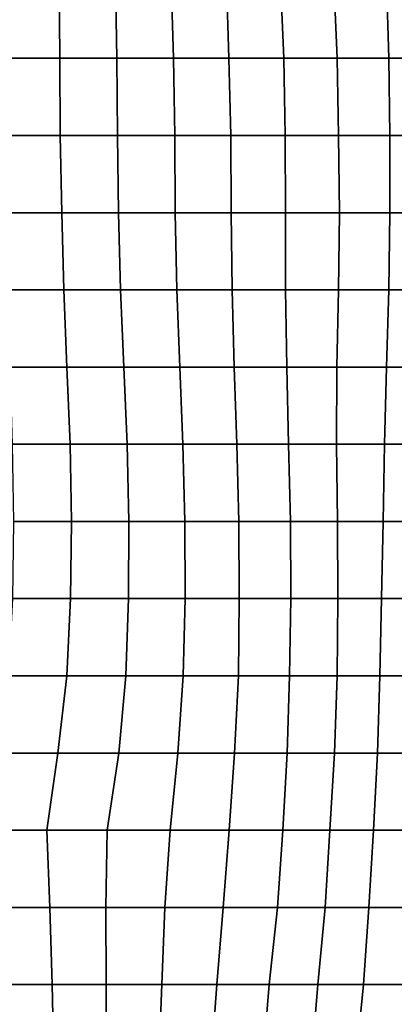
# Model space of a CAD drawing. Units: metres. Extents: x -2.72 to 1.92, y -1.11 to 5.
# Drawn here: x 0.26 to 0.64, y -0.1 to 0.91 of the extents above; entities that cross this region are included whole.
import ezdxf

# ---------------------------------------------------------------- set-up
doc = ezdxf.new("R2010")
doc.units = ezdxf.units.M

msp = doc.modelspace()

# ---------------------------------------------------------------- linework, layer by layer
at = {"layer": 'FACE_MAN_N'}
for points in [[(0.297967, 0.873404, 2.41642), (0.297383, 0.952805, 2.4116), (0.239522, 0.952805, 2.43273), (0.240182, 0.873404, 2.43921)], [(0.356718, 0.873404, 2.40517), (0.35527, 0.952805, 2.39552), (0.297383, 0.952805, 2.4116), (0.297967, 0.873404, 2.41642)], [(0.414782, 0.873404, 2.3909), (0.412293, 0.952805, 2.37647), (0.35527, 0.952805, 2.39552), (0.356718, 0.873404, 2.40517)], [(0.471754, 0.873404, 2.37203), (0.469214, 0.952805, 2.35927), (0.412293, 0.952805, 2.37647), (0.414782, 0.873404, 2.3909)], [(0.528396, 0.873404, 2.35338), (0.52484, 0.952805, 2.33753), (0.469214, 0.952805, 2.35927), (0.471754, 0.873404, 2.37203)], [(0.583235, 0.873404, 2.32867), (0.579679, 0.952805, 2.31447), (0.52484, 0.952805, 2.33753), (0.528396, 0.873404, 2.35338)], [(0.636295, 0.873404, 2.29956), (0.633705, 0.952805, 2.29016), (0.579679, 0.952805, 2.31447), (0.583235, 0.873404, 2.32867)], [(0.687832, 0.873404, 2.26768), (0.685952, 0.952805, 2.26146), (0.633705, 0.952805, 2.29016), (0.636295, 0.873404, 2.29956)], [(0.298374, 0.794004, 2.41965), (0.297967, 0.873404, 2.41642), (0.240182, 0.873404, 2.43921), (0.240487, 0.794004, 2.44243)], [(0.357175, 0.794004, 2.4084), (0.356718, 0.873404, 2.40517), (0.297967, 0.873404, 2.41642), (0.298374, 0.794004, 2.41965)], [(0.416179, 0.794004, 2.3989), (0.414782, 0.873404, 2.3909), (0.356718, 0.873404, 2.40517), (0.357175, 0.794004, 2.4084)], [(0.473659, 0.794004, 2.3816), (0.471754, 0.873404, 2.37203), (0.414782, 0.873404, 2.3909), (0.416179, 0.794004, 2.3989)], [(0.529819, 0.794004, 2.35973), (0.528396, 0.873404, 2.35338), (0.471754, 0.873404, 2.37203), (0.473659, 0.794004, 2.3816)], [(0.584429, 0.794004, 2.33339), (0.583235, 0.873404, 2.32867), (0.528396, 0.873404, 2.35338), (0.529819, 0.794004, 2.35973)], [(0.637184, 0.794004, 2.30268), (0.636295, 0.873404, 2.29956), (0.583235, 0.873404, 2.32867), (0.584429, 0.794004, 2.33339)], [(0.687832, 0.794004, 2.26768), (0.687832, 0.873404, 2.26768), (0.636295, 0.873404, 2.29956), (0.637184, 0.794004, 2.30268)], [(0.299949, 0.714604, 2.43258), (0.298374, 0.794004, 2.41965), (0.240487, 0.794004, 2.44243), (0.241605, 0.714604, 2.45376)], [(0.35814, 0.714604, 2.41482), (0.357175, 0.794004, 2.4084), (0.298374, 0.794004, 2.41965), (0.299949, 0.714604, 2.43258)], [(0.416738, 0.714604, 2.4021), (0.416179, 0.794004, 2.3989), (0.357175, 0.794004, 2.4084), (0.35814, 0.714604, 2.41482)], [(0.474294, 0.714604, 2.38478), (0.473659, 0.794004, 2.3816), (0.416179, 0.794004, 2.3989), (0.416738, 0.714604, 2.4021)], [(0.530174, 0.714604, 2.36131), (0.529819, 0.794004, 2.35973), (0.473659, 0.794004, 2.3816), (0.474294, 0.714604, 2.38478)], [(0.585597, 0.714604, 2.33814), (0.584429, 0.794004, 2.33339), (0.529819, 0.794004, 2.35973), (0.530174, 0.714604, 2.36131)], [(0.637184, 0.714604, 2.30268), (0.637184, 0.794004, 2.30268), (0.584429, 0.794004, 2.33339), (0.585597, 0.714604, 2.33814)], [(0.687832, 0.714604, 2.26768), (0.687832, 0.794004, 2.26768), (0.637184, 0.794004, 2.30268), (0.637184, 0.714604, 2.30268)], [(0.302158, 0.635203, 2.45031), (0.299949, 0.714604, 2.43258), (0.241605, 0.714604, 2.45376), (0.243688, 0.635203, 2.47479)], [(0.360528, 0.635203, 2.4309), (0.35814, 0.714604, 2.41482), (0.299949, 0.714604, 2.43258), (0.302158, 0.635203, 2.45031)], [(0.418135, 0.635203, 2.41013), (0.416738, 0.714604, 2.4021), (0.35814, 0.714604, 2.41482), (0.360528, 0.635203, 2.4309)], [(0.475234, 0.635203, 2.38955), (0.474294, 0.714604, 2.38478), (0.416738, 0.714604, 2.4021), (0.418135, 0.635203, 2.41013)], [(0.530174, 0.635203, 2.36131), (0.530174, 0.714604, 2.36131), (0.474294, 0.714604, 2.38478), (0.475234, 0.635203, 2.38955)], [(0.584429, 0.635203, 2.33339), (0.585597, 0.714604, 2.33814), (0.530174, 0.714604, 2.36131), (0.530174, 0.635203, 2.36131)], [(0.636295, 0.635203, 2.29956), (0.637184, 0.714604, 2.30268), (0.585597, 0.714604, 2.33814), (0.584429, 0.635203, 2.33339)], [(0.686892, 0.635203, 2.26458), (0.687832, 0.714604, 2.26768), (0.637184, 0.714604, 2.30268), (0.636295, 0.635203, 2.29956)], [(0.305333, 0.555803, 2.47614), (0.302158, 0.635203, 2.45031), (0.243688, 0.635203, 2.47479), (0.246532, 0.555803, 2.5039)], [(0.363855, 0.555803, 2.45343), (0.360528, 0.635203, 2.4309), (0.302158, 0.635203, 2.45031), (0.305333, 0.555803, 2.47614)], [(0.421462, 0.555803, 2.42933), (0.418135, 0.635203, 2.41013), (0.360528, 0.635203, 2.4309), (0.363855, 0.555803, 2.45343)], [(0.477139, 0.555803, 2.39913), (0.475234, 0.635203, 2.38955), (0.418135, 0.635203, 2.41013), (0.421462, 0.555803, 2.42933)], [(0.531241, 0.555803, 2.36608), (0.530174, 0.635203, 2.36131), (0.475234, 0.635203, 2.38955), (0.477139, 0.555803, 2.39913)], [(0.582828, 0.555803, 2.32709), (0.584429, 0.635203, 2.33339), (0.530174, 0.635203, 2.36131), (0.531241, 0.555803, 2.36608)], [(0.633705, 0.555803, 2.29016), (0.636295, 0.635203, 2.29956), (0.584429, 0.635203, 2.33339), (0.582828, 0.555803, 2.32709)], [(0.684047, 0.555803, 2.25526), (0.686892, 0.635203, 2.26458), (0.636295, 0.635203, 2.29956), (0.633705, 0.555803, 2.29016)], [(0.308686, 0.476402, 2.50337), (0.305333, 0.555803, 2.47614), (0.246532, 0.555803, 2.5039), (0.249072, 0.476402, 2.52958)], [(0.367182, 0.476402, 2.47573), (0.363855, 0.555803, 2.45343), (0.305333, 0.555803, 2.47614), (0.308686, 0.476402, 2.50337)], [(0.424485, 0.476402, 2.44675), (0.421462, 0.555803, 2.42933), (0.363855, 0.555803, 2.45343), (0.367182, 0.476402, 2.47573)], [(0.480009, 0.476402, 2.41348), (0.477139, 0.555803, 2.39913), (0.421462, 0.555803, 2.42933), (0.424485, 0.476402, 2.44675)], [(0.532994, 0.476402, 2.3738), (0.531241, 0.555803, 2.36608), (0.477139, 0.555803, 2.39913), (0.480009, 0.476402, 2.41348)], [(0.582447, 0.476402, 2.32552), (0.582828, 0.555803, 2.32709), (0.531241, 0.555803, 2.36608), (0.532994, 0.476402, 2.3738)], [(0.631977, 0.476402, 2.28389), (0.633705, 0.555803, 2.29016), (0.582828, 0.555803, 2.32709), (0.582447, 0.476402, 2.32552)], [(0.681228, 0.476402, 2.24591), (0.684047, 0.555803, 2.25526), (0.633705, 0.555803, 2.29016), (0.631977, 0.476402, 2.28389)], [(0.310083, 0.397002, 2.51465), (0.308686, 0.476402, 2.50337), (0.249072, 0.476402, 2.52958), (0.25019, 0.397002, 2.54091)], [(0.368833, 0.397002, 2.48699), (0.367182, 0.476402, 2.47573), (0.308686, 0.476402, 2.50337), (0.310083, 0.397002, 2.51465)], [(0.426415, 0.397002, 2.45795), (0.424485, 0.476402, 2.44675), (0.367182, 0.476402, 2.47573), (0.368833, 0.397002, 2.48699)], [(0.482194, 0.397002, 2.42445), (0.480009, 0.476402, 2.41348), (0.424485, 0.476402, 2.44675), (0.426415, 0.397002, 2.45795)], [(0.535127, 0.397002, 2.38333), (0.532994, 0.476402, 2.3738), (0.480009, 0.476402, 2.41348), (0.482194, 0.397002, 2.42445)], [(0.58359, 0.397002, 2.33006), (0.582447, 0.476402, 2.32552), (0.532994, 0.476402, 2.3738), (0.535127, 0.397002, 2.38333)], [(0.630606, 0.397002, 2.27899), (0.631977, 0.476402, 2.28389), (0.582447, 0.476402, 2.32552), (0.58359, 0.397002, 2.33006)], [(0.678332, 0.397002, 2.23639), (0.681228, 0.476402, 2.24591), (0.631977, 0.476402, 2.28389), (0.630606, 0.397002, 2.27899)], [(0.309093, 0.317602, 2.50659), (0.310083, 0.397002, 2.51465), (0.25019, 0.397002, 2.54091), (0.249403, 0.317602, 2.53283)], [(0.368605, 0.317602, 2.48539), (0.368833, 0.397002, 2.48699), (0.310083, 0.397002, 2.51465), (0.309093, 0.317602, 2.50659)], [(0.426974, 0.317602, 2.46118), (0.426415, 0.397002, 2.45795), (0.368833, 0.397002, 2.48699), (0.368605, 0.317602, 2.48539)], [(0.482498, 0.317602, 2.42603), (0.482194, 0.397002, 2.42445), (0.426415, 0.397002, 2.45795), (0.426974, 0.317602, 2.46118)], [(0.535483, 0.317602, 2.3849), (0.535127, 0.397002, 2.38333), (0.482194, 0.397002, 2.42445), (0.482498, 0.317602, 2.42603)], [(0.583971, 0.317602, 2.33164), (0.58359, 0.397002, 2.33006), (0.535127, 0.397002, 2.38333), (0.535483, 0.317602, 2.3849)], [(0.628879, 0.317602, 2.27274), (0.630606, 0.397002, 2.27899), (0.58359, 0.397002, 2.33006), (0.583971, 0.317602, 2.33164)], [(0.674091, 0.317602, 2.22239), (0.678332, 0.397002, 2.23639), (0.630606, 0.397002, 2.27899), (0.628879, 0.317602, 2.27274)], [(0.305105, 0.238201, 2.47431), (0.309093, 0.317602, 2.50659), (0.249403, 0.317602, 2.53283), (0.245085, 0.238201, 2.48914)], [(0.365735, 0.238201, 2.46608), (0.368605, 0.317602, 2.48539), (0.309093, 0.317602, 2.50659), (0.305105, 0.238201, 2.47431)], [(0.424764, 0.238201, 2.44835), (0.426974, 0.317602, 2.46118), (0.368605, 0.317602, 2.48539), (0.365735, 0.238201, 2.46608)], [(0.481559, 0.238201, 2.42125), (0.482498, 0.317602, 2.42603), (0.426974, 0.317602, 2.46118), (0.424764, 0.238201, 2.44835)], [(0.53406, 0.238201, 2.37858), (0.535483, 0.317602, 2.3849), (0.482498, 0.317602, 2.42603), (0.481559, 0.238201, 2.42125)], [(0.583184, 0.238201, 2.32846), (0.583971, 0.317602, 2.33164), (0.535483, 0.317602, 2.3849), (0.53406, 0.238201, 2.37858)], [(0.627151, 0.238201, 2.26646), (0.628879, 0.317602, 2.27274), (0.583971, 0.317602, 2.33164), (0.583184, 0.238201, 2.32846)], [(0.670789, 0.238201, 2.2115), (0.674091, 0.317602, 2.22239), (0.628879, 0.317602, 2.27274), (0.627151, 0.238201, 2.26646)], [(0.295758, 0.158801, 2.39849), (0.305105, 0.238201, 2.47431), (0.245085, 0.238201, 2.48914), (0.237134, 0.158801, 2.40825)], [(0.358572, 0.158801, 2.41785), (0.365735, 0.238201, 2.46608), (0.305105, 0.238201, 2.47431), (0.295758, 0.158801, 2.39849)], [(0.419481, 0.158801, 2.41792), (0.424764, 0.238201, 2.44835), (0.365735, 0.238201, 2.46608), (0.358572, 0.158801, 2.41785)], [(0.477749, 0.158801, 2.40212), (0.481559, 0.238201, 2.42125), (0.424764, 0.238201, 2.44835), (0.419481, 0.158801, 2.41792)], [(0.531571, 0.158801, 2.36745), (0.53406, 0.238201, 2.37858), (0.481559, 0.238201, 2.42125), (0.477749, 0.158801, 2.40212)], [(0.580415, 0.158801, 2.31744), (0.583184, 0.238201, 2.32846), (0.53406, 0.238201, 2.37858), (0.531571, 0.158801, 2.36745)], [(0.624535, 0.158801, 2.25706), (0.627151, 0.238201, 2.26646), (0.583184, 0.238201, 2.32846), (0.580415, 0.158801, 2.31744)], [(0.667487, 0.158801, 2.2006), (0.670789, 0.238201, 2.2115), (0.627151, 0.238201, 2.26646), (0.624535, 0.158801, 2.25706)], [(0.284785, 0.0794, 2.30954), (0.295758, 0.158801, 2.39849), (0.237134, 0.158801, 2.40825), (0.231064, 0.0794, 2.34678)], [(0.346659, 0.0794, 2.33743), (0.358572, 0.158801, 2.41785), (0.295758, 0.158801, 2.39849), (0.284785, 0.0794, 2.30954)], [(0.411429, 0.0794, 2.37147), (0.419481, 0.158801, 2.41792), (0.358572, 0.158801, 2.41785), (0.346659, 0.0794, 2.33743)], [(0.472034, 0.0794, 2.37342), (0.477749, 0.158801, 2.40212), (0.419481, 0.158801, 2.41792), (0.411429, 0.0794, 2.37147)], [(0.527279, 0.0794, 2.34843), (0.531571, 0.158801, 2.36745), (0.477749, 0.158801, 2.40212), (0.472034, 0.0794, 2.37342)], [(0.575691, 0.0794, 2.29852), (0.580415, 0.158801, 2.31744), (0.531571, 0.158801, 2.36745), (0.527279, 0.0794, 2.34843)], [(0.620598, 0.0794, 2.24276), (0.624535, 0.158801, 2.25706), (0.580415, 0.158801, 2.31744), (0.575691, 0.0794, 2.29852)], [(0.663169, 0.0794, 2.1864), (0.667487, 0.158801, 2.2006), (0.624535, 0.158801, 2.25706), (0.620598, 0.0794, 2.24276)], [(0.287579, 0, 2.33215), (0.284785, 0.0794, 2.30954), (0.231064, 0.0794, 2.34678), (0.234239, 0, 2.37893)], [(0.34544, 0, 2.3292), (0.346659, 0.0794, 2.33743), (0.284785, 0.0794, 2.30954), (0.287579, 0, 2.33215)], [(0.406121, 0, 2.34083), (0.411429, 0.0794, 2.37147), (0.346659, 0.0794, 2.33743), (0.34544, 0, 2.3292)], [(0.465963, 0, 2.34292), (0.472034, 0.0794, 2.37342), (0.411429, 0.0794, 2.37147), (0.406121, 0, 2.34083)], [(0.521894, 0, 2.32445), (0.527279, 0.0794, 2.34843), (0.472034, 0.0794, 2.37342), (0.465963, 0, 2.34292)], [(0.57089, 0, 2.27939), (0.575691, 0.0794, 2.29852), (0.527279, 0.0794, 2.34843), (0.521894, 0, 2.32445)], [(0.615823, 0, 2.22552), (0.620598, 0.0794, 2.24276), (0.575691, 0.0794, 2.29852), (0.57089, 0, 2.27939)], [(0.659409, 0, 2.17396), (0.663169, 0.0794, 2.1864), (0.620598, 0.0794, 2.24276), (0.615823, 0, 2.22552)], [(0.29017, -0.0794, 2.3531), (0.287579, 0, 2.33215), (0.234239, 0, 2.37893), (0.236474, -0.0794, 2.40159)], [(0.345669, -0.0794, 2.3308), (0.34544, 0, 2.3292), (0.287579, 0, 2.33215), (0.29017, -0.0794, 2.3531)], [(0.402768, -0.0794, 2.32163), (0.406121, 0, 2.34083), (0.34544, 0, 2.3292), (0.345669, -0.0794, 2.3308)], [(0.459308, -0.0794, 2.30944), (0.465963, 0, 2.34292), (0.406121, 0, 2.34083), (0.402768, -0.0794, 2.32163)], [(0.513359, -0.0794, 2.28638), (0.521894, 0, 2.32445), (0.465963, 0, 2.34292), (0.459308, -0.0794, 2.30944)], [(0.563397, -0.0794, 2.24944), (0.57089, 0, 2.27939), (0.521894, 0, 2.32445), (0.513359, -0.0794, 2.28638)], [(0.610184, -0.0794, 2.20517), (0.615823, 0, 2.22552), (0.57089, 0, 2.27939), (0.563397, -0.0794, 2.24944)], [(0.653745, -0.0794, 2.15531), (0.659409, 0, 2.17396), (0.615823, 0, 2.22552), (0.610184, -0.0794, 2.20517)], [(0.291744, -0.158801, 2.36601), (0.29017, -0.0794, 2.3531), (0.236474, -0.0794, 2.40159), (0.237592, -0.158801, 2.41292)], [(0.345669, -0.158801, 2.3308), (0.345669, -0.0794, 2.3308), (0.29017, -0.0794, 2.3531), (0.291744, -0.158801, 2.36601)], [(0.39972, -0.158801, 2.304), (0.402768, -0.0794, 2.32163), (0.345669, -0.0794, 2.3308), (0.345669, -0.158801, 2.3308)], [(0.453593, -0.158801, 2.28074), (0.459308, -0.0794, 2.30944), (0.402768, -0.0794, 2.32163), (0.39972, -0.158801, 2.304)], [(0.506603, -0.158801, 2.25623), (0.513359, -0.0794, 2.28638), (0.459308, -0.0794, 2.30944), (0.453593, -0.158801, 2.28074)], [(0.556616, -0.158801, 2.22242), (0.563397, -0.0794, 2.24944), (0.513359, -0.0794, 2.28638), (0.506603, -0.158801, 2.25623)], [(0.602336, -0.158801, 2.17678), (0.610184, -0.0794, 2.20517), (0.563397, -0.0794, 2.24944), (0.556616, -0.158801, 2.22242)], [(0.646608, -0.158801, 2.13177), (0.653745, -0.0794, 2.15531), (0.610184, -0.0794, 2.20517), (0.602336, -0.158801, 2.17678)]]:
    msp.add_3dface(points, dxfattribs=at)

doc.saveas('drawing.dxf')
